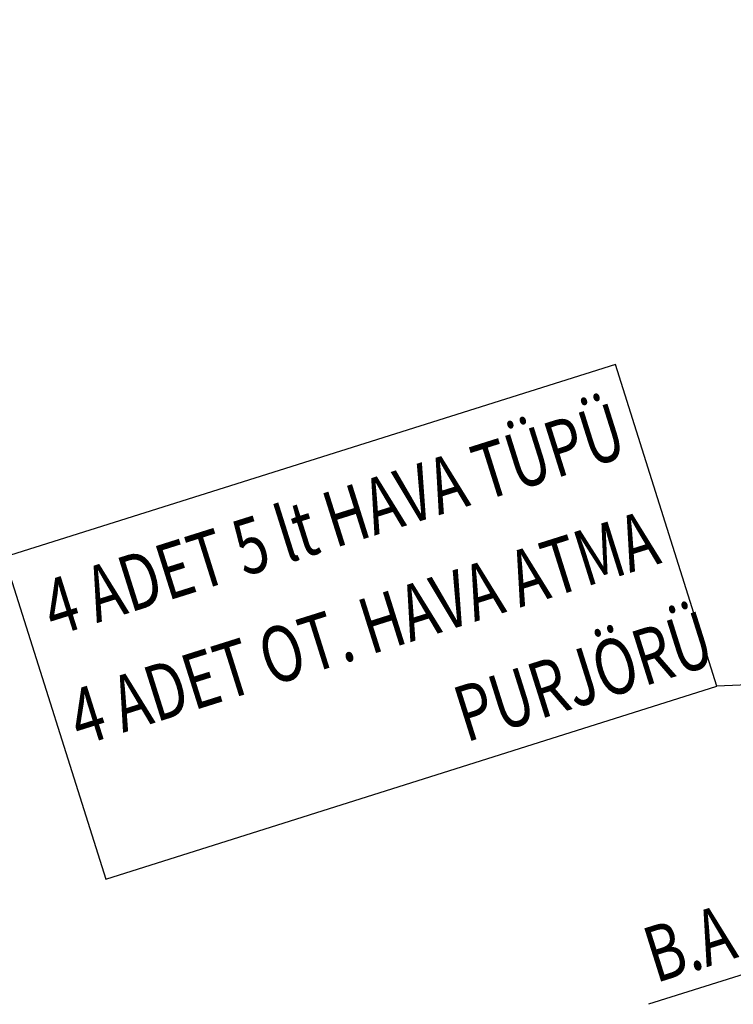
# Model space of a CAD drawing. Units: millimetres. Extents: x -62730 to 9854, y -50118 to 12753.
# Drawn here: x -14395 to -11837, y -47377 to -43848 of the extents above; entities that cross this region are included whole.
import ezdxf

# ---------------------------------------------------------------- set-up
doc = ezdxf.new("R2010")
doc.units = ezdxf.units.MM
doc.header["$LTSCALE"] = 5
doc.linetypes.add('ACAD_ISO11W100', pattern=[33, 12, -3, 12, -3, 0, -3])
for name, color, linetype in [('PIPE-FCWS', 242, 'Continuous'), ('PIPE-FCWS-TEXT', 160, 'Continuous'), ('TEXTS-', 7, 'Continuous')]:
    doc.layers.add(name, color=color, linetype=linetype)
doc.styles.add('mek-txt', font='trebuc.ttf', dxfattribs={"width": 0.75})

# ---------------------------------------------------------------- blocks, each defined once
blk = doc.blocks.new('*U1941')
at = {"layer": 'TEXTS-', "color": 2, "linetype": 'Continuous', "lineweight": -3}
for p, q in [((1060111.4, 242059.8), (1057919.7, 241368.8)), ((1060475.1, 240906.3), (1060111.4, 242059.8)), ((1057919.7, 241368.8), (1058283.4, 240215.3)), ((1061266, 240940.9), (1060475.1, 240906.3)), ((1058283.4, 240215.3), (1060475.1, 240906.3))]:
    blk.add_line(p, q, dxfattribs=at)
at = {"layer": 'TEXTS-', "color": 2, "linetype": 'Continuous', "lineweight": -3, "style": 'mek-txt', "width": 0.75}
for s, p in [('4 ADET 5 lt HAVA TÜPÜ', (1058099, 241084.1)), ('4 ADET OT. HAVA ATMA', (1058192.8, 240691)), ('PURJÖRÜ', (1059575.2, 240704.2))]:
    blk.add_text(s, height=200, rotation=17.5, dxfattribs=at).set_placement(p)
blk = doc.blocks.new('*U2010')
at = {"layer": 'PIPE-FCWS-TEXT', "color": 7, "linetype": 'Continuous', "lineweight": 25}
for p, q in [((1061599.3, 240197.9, 3700), (1061467.7, 240156.4, 3700)), ((1061467.7, 240156.4, 3700), (1060229.9, 239766.1, 3700))]:
    blk.add_line(p, q, dxfattribs=at)
at = {"layer": 'PIPE-FCWS-TEXT', "color": 7, "linetype": 'Continuous', "lineweight": 25, "extrusion": (0, 0, -1)}
blk.add_circle((-1061599.3, 240197.9, -3700), 25, dxfattribs=at)
at = {"layer": 'PIPE-FCWS-TEXT', "color": 3, "linetype": 'Continuous', "lineweight": 25, "style": 'mek-txt', "width": 0.75}
blk.add_text('B.A.K.:+3687', height=200, rotation=17.5, dxfattribs=at).set_placement((1060255.2, 239841.4, 3700))
blk = doc.blocks.new('*U3020')
at = {"layer": 'PIPE-FCWS', "color": 5, "linetype": 'ACAD_ISO11W100', "lineweight": 40}
blk.add_line((1060362.1, 244121.8, 3700), (1061463.6, 240628.3, 3700), dxfattribs=at)

msp = doc.modelspace()

# ---------------------------------------------------------------- block references
at = {"layer": 'PIPE-FCWS', "color": 7}
msp.add_blockref('*U3020', (-1072370.32651, -287143.36273), dxfattribs=at)
at = {"layer": 'PIPE-FCWS-TEXT', "color": 7}
msp.add_blockref('*U2010', (-1072370.32651, -287143.36273), dxfattribs=at)
at = {"layer": 'TEXTS-', "color": 7}
msp.add_blockref('*U1941', (-1072370.32651, -287143.36273), dxfattribs=at)

doc.saveas('drawing.dxf')
